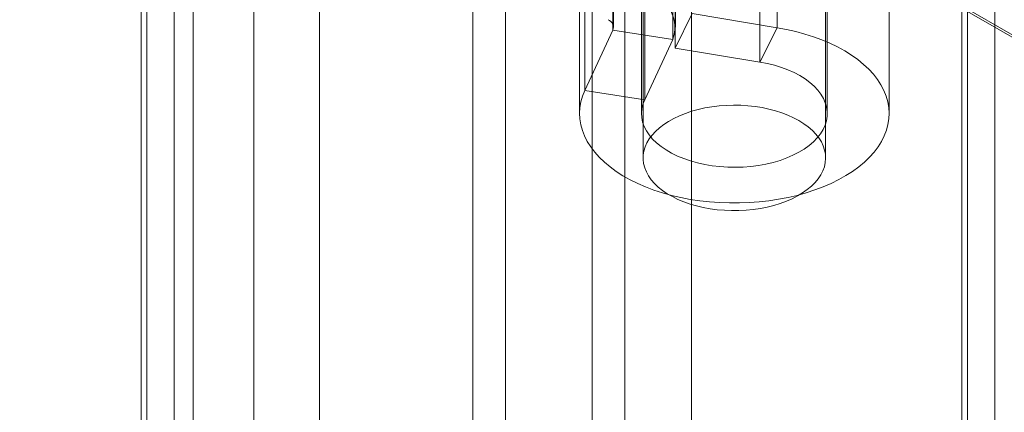
# Model space of a CAD drawing. Units: millimetres. Extents: x 63 to 4319, y 73 to 3110.
# Drawn here: x 3795 to 3843, y 2149 to 2168 of the extents above; entities that cross this region are included whole.
import ezdxf

# ---------------------------------------------------------------- set-up
doc = ezdxf.new("R2010")
doc.units = ezdxf.units.MM
doc.header["$LTSCALE"] = 2

msp = doc.modelspace()

# ---------------------------------------------------------------- linework, layer by layer
at = {"color": 7, "linetype": 'Continuous', "lineweight": 0}
for p, q in [((3842.376, 2304.111), (3842.376, 1946.64)), ((3840.785, 2303.193), (3840.785, 1945.721)), ((3841.049, 1945.678), (3841.049, 2302.501)), ((3840.785, 1945.635), (3840.785, 2301.81)), ((3842.376, 1944.716), (3842.376, 2300.891)), ((3827.682, 1999.492), (3827.682, 2297.122)), ((4041.086, 2052.88), (3620.004, 2295.965)), ((3620.004, 2295.843), (4040.874, 2052.88)), ((3827.682, 1997.656), (3827.682, 2295.285)), ((3818.666, 1971.631), (3818.666, 2290.082)), ((3817.075, 1970.712), (3817.075, 2289.163)), ((3806.468, 1987.246), (3806.468, 2284.876)), ((3809.65, 1987.246), (3809.65, 2284.876)), ((3802.601, 2238.98), (3802.601, 1969.522)), ((3801.01, 2238.062), (3801.01, 1968.603)), ((3801.274, 1968.236), (3801.274, 2237.694)), ((3803.524, 1968.236), (3803.524, 2237.694)), ((3801.01, 2237.327), (3801.01, 1967.868)), ((3802.601, 2236.408), (3802.601, 1966.95)), ((3825.329, 2231.873), (3825.329, 2161.14)), ((3834.179, 2161.14), (3834.179, 2231.873)), ((3823.868, 2167.331), (3823.868, 2187.54)), ((3823.899, 2167.465), (3823.899, 2187.675)), ((3826.899, 2167.465), (3826.899, 2187.675)), ((3831.822, 2167.445), (3831.822, 2187.655)), ((3826.766, 2187.092), (3826.766, 2166.882)), ((3826.881, 2186.671), (3826.881, 2166.462)), ((3830.995, 2165.781), (3830.995, 2185.99)), ((3822.51, 2164.404), (3822.51, 2184.613)), ((3825.408, 2163.956), (3825.408, 2184.165)), ((3822.254, 2183.493), (3822.254, 2163.283)), ((3825.254, 2183.493), (3825.254, 2163.283)), ((3834.254, 2163.283), (3834.254, 2183.493)), ((3837.254, 2163.283), (3837.254, 2183.493)), ((3824.451, 2098.979), (3824.451, 2172.468)), ((3822.86, 2098.061), (3822.86, 2171.549)), ((3826.881, 2166.462), (3827.708, 2168.126)), ((3827.708, 2168.126), (3831.822, 2167.445)), ((3823.868, 2167.331), (3822.51, 2164.404)), ((3823.868, 2167.331), (3826.766, 2166.882)), ((3830.995, 2165.781), (3831.822, 2167.445)), ((3826.766, 2166.882), (3825.408, 2163.956)), ((3826.881, 2166.462), (3830.995, 2165.781)), ((3825.408, 2163.956), (3822.51, 2164.404))]:
    msp.add_line(p, q, dxfattribs=at)
at = {"color": 7, "linetype": 'Continuous', "lineweight": 0, "flags": 128}
for points in [[(3831.822, 2167.445), (3832.281, 2167.36), (3832.729, 2167.258), (3833.166, 2167.139), (3833.588, 2167.005), (3833.994, 2166.855), (3834.383, 2166.69), (3834.753, 2166.511), (3835.102, 2166.319), (3835.429, 2166.115), (3835.732, 2165.898), (3836.011, 2165.671), (3836.264, 2165.434), (3836.49, 2165.188), (3836.688, 2164.934), (3836.857, 2164.673), (3836.997, 2164.407), (3837.108, 2164.136), (3837.187, 2163.861), (3837.236, 2163.584), (3837.254, 2163.306), (3837.241, 2163.028), (3837.197, 2162.751), (3837.123, 2162.476), (3837.017, 2162.204), (3836.882, 2161.937), (3836.718, 2161.675), (3836.524, 2161.42), (3836.303, 2161.173), (3836.054, 2160.934), (3835.78, 2160.705), (3835.48, 2160.487), (3835.157, 2160.28), (3834.811, 2160.086), (3834.445, 2159.905), (3834.059, 2159.738), (3833.655, 2159.586), (3833.236, 2159.449), (3832.802, 2159.327), (3832.355, 2159.222), (3831.897, 2159.134), (3831.431, 2159.063), (3830.958, 2159.01), (3830.479, 2158.974), (3829.998, 2158.956), (3829.516, 2158.956), (3829.035, 2158.974), (3828.556, 2159.009), (3828.083, 2159.063), (3827.616, 2159.133), (3827.159, 2159.221), (3826.712, 2159.326), (3826.278, 2159.447), (3825.858, 2159.584), (3825.454, 2159.736), (3825.068, 2159.903), (3824.701, 2160.084), (3824.356, 2160.278), (3824.032, 2160.485), (3823.732, 2160.703), (3823.457, 2160.931), (3823.209, 2161.17), (3822.987, 2161.417), (3822.793, 2161.672), (3822.628, 2161.934), (3822.493, 2162.201), (3822.387, 2162.473), (3822.312, 2162.748), (3822.268, 2163.025), (3822.254, 2163.303), (3822.272, 2163.581), (3822.321, 2163.858), (3822.4, 2164.133), (3822.51, 2164.404)], [(3830.995, 2165.781), (3831.353, 2165.712), (3831.699, 2165.626), (3832.032, 2165.524), (3832.349, 2165.406), (3832.648, 2165.273), (3832.926, 2165.126), (3833.183, 2164.966), (3833.415, 2164.795), (3833.621, 2164.612), (3833.8, 2164.421), (3833.951, 2164.221), (3834.072, 2164.015), (3834.163, 2163.804), (3834.223, 2163.589), (3834.252, 2163.372), (3834.249, 2163.154), (3834.214, 2162.937), (3834.148, 2162.723), (3834.052, 2162.512), (3833.925, 2162.307), (3833.768, 2162.109), (3833.584, 2161.919), (3833.373, 2161.739), (3833.136, 2161.569), (3832.875, 2161.412), (3832.593, 2161.268), (3832.29, 2161.138), (3831.97, 2161.022), (3831.634, 2160.923), (3831.286, 2160.841), (3830.926, 2160.775), (3830.558, 2160.727), (3830.184, 2160.698), (3829.808, 2160.686), (3829.431, 2160.692), (3829.056, 2160.717), (3828.686, 2160.76), (3828.324, 2160.82), (3827.972, 2160.898), (3827.632, 2160.993), (3827.307, 2161.103), (3826.999, 2161.229), (3826.711, 2161.37), (3826.444, 2161.524), (3826.201, 2161.69), (3825.982, 2161.867), (3825.79, 2162.055), (3825.625, 2162.251), (3825.49, 2162.454), (3825.385, 2162.663), (3825.31, 2162.876), (3825.267, 2163.093), (3825.255, 2163.31), (3825.274, 2163.528), (3825.325, 2163.743), (3825.408, 2163.956)], [(3832.883, 2162.946), (3833.122, 2162.797), (3833.339, 2162.637), (3833.534, 2162.468), (3833.705, 2162.291), (3833.851, 2162.106), (3833.971, 2161.915), (3834.064, 2161.719), (3834.13, 2161.52), (3834.169, 2161.318), (3834.179, 2161.115), (3834.162, 2160.912), (3834.116, 2160.71), (3834.043, 2160.512), (3833.943, 2160.317), (3833.817, 2160.127), (3833.665, 2159.944), (3833.488, 2159.769), (3833.287, 2159.602), (3833.064, 2159.445), (3832.82, 2159.298), (3832.557, 2159.163), (3832.276, 2159.041), (3831.98, 2158.932), (3831.669, 2158.837), (3831.346, 2158.756), (3831.013, 2158.691), (3830.671, 2158.641), (3830.325, 2158.607), (3829.974, 2158.589), (3829.622, 2158.587), (3829.271, 2158.601), (3828.923, 2158.631), (3828.581, 2158.677), (3828.245, 2158.739), (3827.92, 2158.815), (3827.606, 2158.907), (3827.305, 2159.013), (3827.02, 2159.132), (3826.752, 2159.263), (3826.503, 2159.407), (3826.275, 2159.562), (3826.069, 2159.726), (3825.886, 2159.9), (3825.728, 2160.081), (3825.595, 2160.269), (3825.488, 2160.463), (3825.408, 2160.66), (3825.356, 2160.861), (3825.331, 2161.064), (3825.335, 2161.267), (3825.366, 2161.469), (3825.425, 2161.67), (3825.512, 2161.866), (3825.625, 2162.059), (3825.765, 2162.245), (3825.93, 2162.425), (3826.118, 2162.596), (3826.33, 2162.758), (3826.564, 2162.91), (3826.817, 2163.051), (3827.09, 2163.18), (3827.379, 2163.295), (3827.683, 2163.397), (3828, 2163.485), (3828.328, 2163.558), (3828.666, 2163.616), (3829.01, 2163.658), (3829.359, 2163.684), (3829.71, 2163.694), (3830.062, 2163.688), (3830.412, 2163.666), (3830.757, 2163.628), (3831.097, 2163.574), (3831.427, 2163.505), (3831.748, 2163.421), (3832.055, 2163.322), (3832.348, 2163.21), (3832.625, 2163.084), (3832.883, 2162.946)]]:
    msp.add_lwpolyline(points, dxfattribs=at)
at = {"color": 7, "linetype": 'Continuous', "lineweight": 0}
for centre, radius, start, end in [((3825.173, 2167.464), 1.696, 339.9348, 69.8621), ((3823.495, 2167.462), 0.396, 340.539, 69.2579)]:
    msp.add_arc(centre, radius, start, end, dxfattribs=at)

doc.saveas('drawing.dxf')
